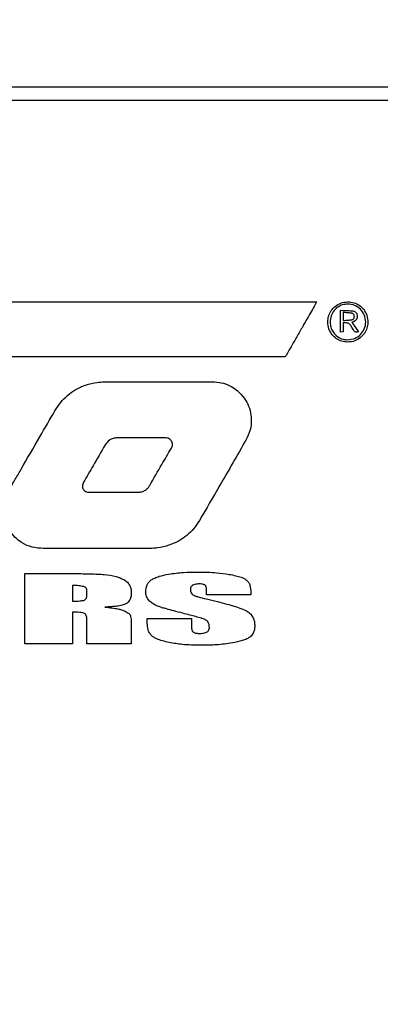
# Model space of a CAD drawing. Units: inches. Extents: x 0.3 to 16.7, y 0.3 to 10.7.
# Drawn here: x 1.9 to 2.1, y 6.3 to 6.7 of the extents above; entities that cross this region are included whole.
import ezdxf

# ---------------------------------------------------------------- set-up
doc = ezdxf.new("R2010")
doc.units = ezdxf.units.IN
doc.header["$MEASUREMENT"] = 0
doc.layers.add('FORMAT', color=7, linetype='Continuous')
doc.styles.add('SLDTEXTSTYLE0', font='TXT', dxfattribs={"width": 0.75})
doc.dimstyles.new('SLDDIMSTYLE0', dxfattribs={"dimtxt": 0.125, "dimasz": 0.13, "dimexe": 0, "dimexo": 0.0625, "dimgap": 0.03125, "dimtad": 0, "dimtih": 1, "dimtoh": 1, "dimlfac": 35, "dimrnd": 1e-09, "dimzin": 12, "dimdsep": 46, "dimtxsty": 'SLDTEXTSTYLE0', "dimsah": 1, "dimcen": 0.09, "dimadec": 0, "dimazin": 3, "dimtfac": 1, "dimtofl": 0, "dimtmove": 0, "dimatfit": 3, "dimfxl": 1, "dimfrac": 2, "dimtolj": 1, "dimtzin": 12, "dimarcsym": 0})

# ---------------------------------------------------------------- blocks, each defined once
blk = doc.blocks.new('_D_3')
at = {"layer": 'FORMAT'}
for p, q in [((1.805905646, 7.0628996151), (3.5698491512, 7.0628996151)), ((3.4448491512, 7.0628996151), (3.4448491512, 5.9729654677)), ((3.4448491512, 4.3275935885), (3.4448491512, 5.7745279617)), ((2.8912811045, 4.3275935885), (3.5698491512, 4.3275935885))]:
    blk.add_line(p, q, dxfattribs=at)
for points in [[(3.4448491512, 7.0628996151), (3.4248491512, 6.9328996151), (3.4648491512, 6.9328996151)], [(3.4448491512, 4.3275935885), (3.4648491512, 4.4575935885), (3.4248491512, 4.4575935885)]]:
    blk.add_solid(points, dxfattribs=at)
at = {"layer": 'FORMAT', "insert": (3.2370366552, 5.9356614429), "char_height": 0.125, "attachment_point": 1, "style": 'SLDTEXTSTYLE0'}
blk.add_mtext('95.74', dxfattribs=at)

msp = doc.modelspace()

# ---------------------------------------------------------------- linework, layer by layer
at = {"color": 7, "linetype": 'Continuous', "lineweight": 25}
for p, q in [((1.2875013628, 6.6726996151), (2.2243185057, 6.6726996151)), ((2.2173124142, 6.666465958), (1.2907931687, 6.666465958)), ((1.6417674466, 6.5739335385), (2.0303319059, 6.5739335385)), ((2.0412285429, 6.5599418795), (2.0412285429, 6.5699570359)), ((2.0424950836, 6.5689297054), (2.0424950836, 6.5652953531)), ((2.0424803098, 6.5642234653), (2.0424803098, 6.5600139412)), ((2.0424803098, 6.5600139412), (2.0412285429, 6.5599418795)), ((1.8958690537, 6.4165509165), (1.8958690537, 6.4488986011)), ((1.8958690537, 6.4488986011), (1.9114071129, 6.4488986011)), ((1.9178215646, 6.4433641692), (1.9178215646, 6.436171423)), ((1.9244951279, 6.4390878681), (1.9244951279, 6.4408661414)), ((1.9795054813, 6.4391080212), (1.9795054813, 6.441506243)), ((1.9998937259, 6.4403872648), (1.9998937259, 6.4391080212)), ((1.9998937259, 6.4391080212), (1.9795054813, 6.4391080212)), ((1.9178215646, 6.4311360208), (1.9178215646, 6.4165509165)), ((1.9244951279, 6.4165509165), (1.9244951279, 6.4273002094)), ((1.9522354244, 6.4260209658), (1.9522354244, 6.4281389633)), ((1.9522354244, 6.4281389633), (1.9726227093, 6.4281389633)), ((1.9726227093, 6.4281389633), (1.9726227093, 6.4242033459)), ((1.9448833725, 6.425082406), (1.9448833725, 6.4165509165)), ((1.9178215646, 6.4165509165), (1.8958690537, 6.4165509165)), ((1.9448833725, 6.4165509165), (1.9244951279, 6.4165509165))]:
    msp.add_line(p, q, dxfattribs=at)
at = {"color": 7, "linetype": 'Continuous', "lineweight": 25, "flags": 128}
msp.add_lwpolyline([(2.0464912445, 6.5644594463), (2.0481266934, 6.5620376448), (2.0494269125, 6.5601123285)], dxfattribs=at)
at = {"color": 7, "linetype": 'Continuous', "lineweight": 25}
for points, knots in [([(2.030331905859315, 6.573933538467247), (2.030244826447953, 6.57378260882879), (2.029948433167593, 6.573268887732769), (2.029125878618241, 6.571832672463689), (2.027761985999443, 6.569453678793853), (2.025887130330233, 6.566180265497378), (2.023632434367327, 6.562244516841463), (2.021124962348755, 6.557868442818051), (2.01857269096392, 6.553415808929388), (2.016926310163151, 6.550548065343105), (2.01616074834936, 6.549214573735104)], [0, 0, 0, 0, 0.018346481237014, 0.0624461473937595, 0.1742623899262081, 0.3070734619919299, 0.4596293188124773, 0.6518362808794965, 0.8381049826494192, 1, 1, 1, 1]), ([(2.035335046355853, 6.56466800857257), (2.035416944540124, 6.565593789163514), (2.035577644277681, 6.567410345895829), (2.036804773011343, 6.569869736586389), (2.038707462684003, 6.571958556108472), (2.041373677721174, 6.573534159548297), (2.043511654276818, 6.573740959040193), (2.044602568154427, 6.573846479577823)], [0, 0, 0, 0, 0.1916708017631333, 0.3760943886024244, 0.5582356358889161, 0.7745873900394549, 1, 1, 1, 1]), ([(2.044552652265475, 6.572819070461892), (2.043735090767634, 6.572746842539394), (2.042127626802777, 6.572604830246767), (2.039950835574584, 6.571509905810862), (2.038097625830893, 6.569815181696364), (2.036694092339618, 6.567444923672425), (2.036504367466309, 6.56554323320586), (2.036407641355346, 6.564573707598186)], [0, 0, 0, 0, 0.1906106677778291, 0.3747727609229676, 0.5572584069139336, 0.7742801367382757, 1, 1, 1, 1]), ([(2.044505501778282, 6.556415344424965), (2.045613654852582, 6.556539855516059), (2.04778561958681, 6.556783895536475), (2.050521994413227, 6.558677907923575), (2.052366376620819, 6.561367452425912), (2.053010760318336, 6.564620864890929), (2.052333383723032, 6.567865681029303), (2.050491146499143, 6.57054135480902), (2.0477896576279, 6.572443130095368), (2.045642030729786, 6.572692551876564), (2.044552652265475, 6.572819070461892)], [0, 0, 0, 0, 0.1284870956728383, 0.2518329345257865, 0.3745772942207121, 0.5015356978740724, 0.6281318976817325, 0.7509548442683632, 0.8736724570113747, 1, 1, 1, 1]), ([(2.044602568154427, 6.573846479577823), (2.045546354127801, 6.573767599753328), (2.047386225546238, 6.573613826823158), (2.049874020956402, 6.572381639582574), (2.051964786419136, 6.57043538804281), (2.053506566636806, 6.567673966050125), (2.053696533708776, 6.565472457838596), (2.053794619260146, 6.564335754806153)], [0, 0, 0, 0, 0.1917877014595202, 0.373882130353705, 0.5533720588565644, 0.7693929405249601, 0.9999999999999999, 0.9999999999999999, 0.9999999999999999, 0.9999999999999999]), ([(2.041228542918379, 6.569957035889284), (2.042275777263103, 6.569935481783828), (2.04414151835891, 6.569897081228563), (2.046000712552182, 6.569738129131115), (2.046816347155604, 6.569668396323518)], [0, 0, 0, 0, 0.5612967131820635, 1, 1, 1, 1]), ([(2.046353015034788, 6.568624484537071), (2.045642651435924, 6.568695865980304), (2.044358788863525, 6.568824875917578), (2.043070541320233, 6.568897337089553), (2.042495083588525, 6.568929705357499)], [0, 0, 0, 0, 0.5533018986110757, 0.9999999999999999, 0.9999999999999999, 0.9999999999999999, 0.9999999999999999]), ([(2.047566432822697, 6.567152210574472), (2.047545850495442, 6.567356042263339), (2.04750625204786, 6.567748195120835), (2.047209829372326, 6.568217510506797), (2.046808024390233, 6.568521001685408), (2.046508242238028, 6.568589181189009), (2.046353015034788, 6.568624484537071)], [0, 0, 0, 0, 0.2918686036300648, 0.5615275405061158, 0.7729589534126167, 0.9999999999999999, 0.9999999999999999, 0.9999999999999999, 0.9999999999999999]), ([(2.046422797755833, 6.565628699749126), (2.046616975562316, 6.565681878571104), (2.046993113380229, 6.565784890168672), (2.047357707539679, 6.566209011249753), (2.047542446300622, 6.566676952961862), (2.047558272144204, 6.566990518747471), (2.047566432822697, 6.567152210574472)], [0, 0, 0, 0, 0.2841855396590395, 0.5504899386065273, 0.7682078006694723, 1, 1, 1, 1]), ([(2.048915722597865, 6.567366666707055), (2.048906830540517, 6.567063198684131), (2.048889651702227, 6.56647691950398), (2.04857078262499, 6.565803950609342), (2.048206432675896, 6.565366258390947), (2.047869159676581, 6.565078014551121), (2.047473100304604, 6.564832196560634), (2.047005537633254, 6.564632094210714), (2.04667054596232, 6.564519637656223), (2.046491244546409, 6.56445944625089)], [0, 0, 0, 0, 0.2186804917121012, 0.4224755483646087, 0.5252040210789185, 0.631420408204385, 0.7432664856065808, 0.8625855905190841, 1, 1, 1, 1]), ([(2.046816347155604, 6.569668396323518), (2.04715359042785, 6.569592460708567), (2.04779309843169, 6.569448465445994), (2.04846389978909, 6.568818541611734), (2.048829039937088, 6.568101336404705), (2.04888644593905, 6.567614797923691), (2.048915722597865, 6.567366666707055)], [0, 0, 0, 0, 0.3005991018511411, 0.570020360378888, 0.7807133962230354, 1, 1, 1, 1]), ([(2.044552102176458, 6.555343056720441), (2.043619422382598, 6.555423342668147), (2.041791576024004, 6.55558068538976), (2.039316490600832, 6.556809871515335), (2.037218201954442, 6.558723539578412), (2.035641517924775, 6.561412413588349), (2.035438715252532, 6.563566751639555), (2.035335046355853, 6.564668008572572)], [0, 0, 0, 0, 0.1918539101635404, 0.3759912816633223, 0.5577113220843029, 0.7739103792570156, 1, 1, 1, 1]), ([(2.036407641355346, 6.564573707598186), (2.036475936917036, 6.563753085124226), (2.03660978336437, 6.562144819520661), (2.037675120498318, 6.559962355347945), (2.039335368582738, 6.55810631275058), (2.041669924571938, 6.556701860323984), (2.043547807039833, 6.556512113001168), (2.044505501778282, 6.556415344424965)], [0, 0, 0, 0, 0.1926792419181733, 0.377615050929436, 0.5597196822583886, 0.7754629744125116, 1, 1, 1, 1]), ([(2.046174550440763, 6.56263566540627), (2.046026436286391, 6.562886963911694), (2.045748101373259, 6.563359202017324), (2.04511959045095, 6.563866756862204), (2.044041746935045, 6.564303151832887), (2.043135202577829, 6.56425688716269), (2.042480309769203, 6.56422346530135)], [0, 0, 0, 0, 0.2017454170931832, 0.3791183454370459, 0.5514715553138451, 0.9999999999999999, 0.9999999999999999, 0.9999999999999999, 0.9999999999999999]), ([(2.042495083588525, 6.565295353070613), (2.043235767630818, 6.565337517686049), (2.044548186768206, 6.565412229229784), (2.045853958500108, 6.565563013092043), (2.046422797755833, 6.565628699749126)], [0, 0, 0, 0, 0.5643654692254367, 1, 1, 1, 1]), ([(2.053794619260146, 6.564335754806153), (2.053711161047287, 6.563435909073888), (2.053546468521995, 6.5616601956846), (2.052306440925214, 6.559259911428362), (2.050401486065746, 6.557212708040653), (2.047752806658792, 6.555658373491831), (2.045631686345889, 6.555449411742165), (2.044552102176458, 6.555343056720441)], [0, 0, 0, 0, 0.1887847161434739, 0.3725389098695431, 0.5556692176497525, 0.7738494720463892, 1, 1, 1, 1]), ([(2.04717972024357, 6.560937697778309), (2.046995632363522, 6.561256048303797), (2.046666361684804, 6.561825469243246), (2.046325044717295, 6.562387745321316), (2.046174550440763, 6.56263566540627)], [0, 0, 0, 0, 0.559077658427588, 1, 1, 1, 1]), ([(2.049426912463181, 6.560112328499999), (2.049228134633575, 6.560053980396454), (2.048867053141512, 6.559947990607106), (2.04833805303986, 6.559925700639496), (2.047858510230361, 6.560063299428597), (2.047444745794908, 6.560414758647552), (2.047272800282826, 6.560754035506601), (2.04717972024357, 6.560937697778309)], [0, 0, 0, 0, 0.2296776641717335, 0.4172112847640007, 0.5801978247716645, 0.7727465958433823, 1, 1, 1, 1]), ([(2.01616074834936, 6.549214573735104), (2.016092161949551, 6.549104272511717), (2.015964739208098, 6.548899350190253), (2.015683039101671, 6.548654160225559), (2.015340112609821, 6.548535212981895), (2.015018648900828, 6.548522139555934), (2.014667446152383, 6.548525063691042), (2.013949007272051, 6.5485232918039), (2.012660734991885, 6.548525012148886), (2.010686771330184, 6.548524476568748), (2.007950280350198, 6.548524991037568), (2.004359702590103, 6.548525096277065), (1.99986803724126, 6.548525400916224), (1.993930413075699, 6.548525692195168), (1.986417498195777, 6.548526060312788), (1.977216902315923, 6.54852647756196), (1.966952842360548, 6.548526935851386), (1.954909258464398, 6.548527470904222), (1.941069557214429, 6.548528095323995), (1.925437101149163, 6.548528824524118), (1.908838389856802, 6.548529635864482), (1.891420413045431, 6.548530537234063), (1.873330160428293, 6.548531536581865), (1.851508840818783, 6.548532832231787), (1.826062187292107, 6.548534496684424), (1.797212299781333, 6.548536641135594), (1.768503425966845, 6.54853909226073), (1.743732808431237, 6.548541546936764), (1.723043753042306, 6.548543894102276), (1.706455270216419, 6.548545987771953), (1.690560922650355, 6.548548246486845), (1.675483914283602, 6.54855063379429), (1.665718711138516, 6.548552475464765), (1.66099286674858, 6.548553366736351)], [0, 0, 0, 0, 0.0010922585257465, 0.0020292445166228, 0.0030899445282197, 0.0040824844058513, 0.0047331312512775, 0.0060560937006643, 0.010145037228254, 0.0156076202199966, 0.0227164976897472, 0.0332421181543271, 0.0459131806426018, 0.0606276515873808, 0.0833575923602934, 0.1093246395391851, 0.1382836821349489, 0.1699896091583713, 0.2109764184961648, 0.2550952780632572, 0.3019326408124173, 0.3510749596966573, 0.4021086876693076, 0.4546202776841115, 0.5352540198727667, 0.6168867495267393, 0.6981227453739329, 0.7775662861488561, 0.8259588475252991, 0.8727451267604347, 0.9175784966900049, 0.9601123301542683, 1, 1, 1, 1]), ([(1.909723476613166, 6.523717731861429), (1.91057388868994, 6.525040136779329), (1.91223491989248, 6.527623067914734), (1.915434935961166, 6.530877238745574), (1.919277378585985, 6.533630458823536), (1.923913889279604, 6.535774996020973), (1.927447862781875, 6.536463834276079), (1.929259730892504, 6.536817001629203)], [0, 0, 0, 0, 0.193213425083224, 0.3773859009978452, 0.5578699209405512, 0.7733199214757778, 1, 1, 1, 1]), ([(1.929259730892503, 6.536817001629203), (1.929992864476236, 6.536899335814462), (1.931302939476524, 6.537046463105003), (1.932620928010888, 6.537056395527499), (1.933201354453535, 6.537060769647989)], [0, 0, 0, 0, 0.5596119180750156, 1, 1, 1, 1]), ([(1.933201354453535, 6.537060769647989), (1.937707108829037, 6.537066760757748), (1.945753127278618, 6.537077459205915), (1.953799151211854, 6.537073291076823), (1.957339417698752, 6.537071457091756)], [0, 0, 0, 0, 0.5599980168744783, 1, 1, 1, 1]), ([(1.957339417698752, 6.537071457091755), (1.961950792020162, 6.537069985188562), (1.970185389284671, 6.537067356789919), (1.978419985656027, 6.537071786819067), (1.982043208206138, 6.537073736031971)], [0, 0, 0, 0, 0.559999982183033, 1, 1, 1, 1]), ([(1.982043208206138, 6.537073736031969), (1.983488576267614, 6.536995845566564), (1.98631620888541, 6.536843465265333), (1.990043014315892, 6.535506534374377), (1.993144094115303, 6.533617576155349), (1.994724905043031, 6.532039647317736), (1.995532269051758, 6.531233755272411)], [0, 0, 0, 0, 0.2856014671665293, 0.5587338241208569, 0.7746331187214426, 1, 1, 1, 1]), ([(1.995532269051758, 6.531233755272411), (1.996425104689603, 6.530107905500677), (1.998183728416395, 6.52789031243265), (1.999712767429626, 6.523920696601345), (2.000331255154805, 6.519549363780768), (1.999836292032673, 6.514785461936468), (1.998387345659126, 6.511773505592633), (1.99765072672428, 6.510242279790008)], [0, 0, 0, 0, 0.1903727551157597, 0.3749783609549552, 0.557781434952382, 0.7751838340595152, 1, 1, 1, 1]), ([(1.8940609491933, 6.496652886239747), (1.896969797124605, 6.501713611743143), (1.902164139534525, 6.510750571298282), (1.907413690529233, 6.519755563392781), (1.909723476613166, 6.523717731861429)], [0, 0, 0, 0, 0.5600031152643299, 1, 1, 1, 1]), ([(1.932834209326596, 6.50801222473292), (1.930982286910062, 6.504821117568775), (1.927675286921094, 6.49912271937325), (1.924389452235184, 6.493412092661749), (1.92294368738059, 6.490899421092299)], [0, 0, 0, 0, 0.5600007326009568, 1, 1, 1, 1]), ([(1.938566620669193, 6.511291378130045), (1.93789186247488, 6.511249239736306), (1.936596560156679, 6.511168348596998), (1.934422208122172, 6.51019299056544), (1.933442420598369, 6.508847468666437), (1.932834209326596, 6.508012224732922)], [0, 0, 0, 0, 0.2919723678105943, 0.5604859460216789, 1, 1, 1, 1]), ([(1.960520110980637, 6.511312517265138), (1.956422248259608, 6.511284669803541), (1.949104438514365, 6.511234940849761), (1.941786586355877, 6.511274132993657), (1.938566620669193, 6.511291378130045)], [0, 0, 0, 0, 0.5599848675613952, 1, 1, 1, 1]), ([(1.963333501967291, 6.506533579635708), (1.963471711338284, 6.50680390844883), (1.963739232081299, 6.507327162150261), (1.96387124919938, 6.508186227684852), (1.963791408060524, 6.509008882867858), (1.963498071110509, 6.509766845744831), (1.963006754940126, 6.510421143116101), (1.962328268694405, 6.510928357683157), (1.961476701353388, 6.51126356752795), (1.960850031028371, 6.511295634908709), (1.960520110980637, 6.511312517265138)], [0, 0, 0, 0, 0.1320575004611644, 0.2556130629216851, 0.3739989888263405, 0.4900227259454344, 0.6065451637631537, 0.7271017467459691, 0.8563285971173245, 1, 1, 1, 1]), ([(1.99765072672428, 6.510242279790008), (1.993671614774094, 6.503323053215874), (1.986566161387164, 6.490967471741516), (1.979378970572542, 6.47865927152746), (1.976216665335431, 6.473243763994651)], [0, 0, 0, 0, 0.5600081702745756, 1, 1, 1, 1]), ([(1.953412017868027, 6.489439720592957), (1.955245715855655, 6.492641471509052), (1.958519979562418, 6.498358539910388), (1.961862781663677, 6.504035783656883), (1.963333501967291, 6.506533579635708)], [0, 0, 0, 0, 0.5600336905794576, 1, 1, 1, 1]), ([(1.888857185674264, 6.468853744130032), (1.888219882612673, 6.470006661370895), (1.88697785653309, 6.472253556713244), (1.886041526676935, 6.475969207607218), (1.885970418412667, 6.479744869906972), (1.886797017523136, 6.483340427015529), (1.888670789616964, 6.487280232552778), (1.891119173994765, 6.491654255488408), (1.893079831173737, 6.494985781728933), (1.8940609491933, 6.496652886239747)], [0, 0, 0, 0, 0.1303538410859391, 0.254043766553646, 0.3760149581107659, 0.5022305508586243, 0.6162465952495749, 0.8079687849017029, 1, 1, 1, 1]), ([(1.92294368738059, 6.490899421092299), (1.922800832764864, 6.490613990308749), (1.922529969105935, 6.490072790950153), (1.922383628702108, 6.489206913386233), (1.922457942583062, 6.488401315553052), (1.922750972224842, 6.487679197848497), (1.923242442862001, 6.487072208785195), (1.923913406791443, 6.486612070540489), (1.924744070961148, 6.486310663736147), (1.925352270566013, 6.486275351416347), (1.925672678995165, 6.486256748370855)], [0, 0, 0, 0, 0.1417462522427022, 0.2687621140341376, 0.3859965130468929, 0.4985005681725041, 0.611324710687916, 0.7293954898220025, 0.8574415942822823, 0.9999999999999999, 0.9999999999999999, 0.9999999999999999, 0.9999999999999999]), ([(1.925672678995165, 6.486256748370855), (1.927748098817124, 6.486255588879117), (1.931454205559428, 6.4862535183582), (1.935160312583396, 6.486254837352247), (1.936790999627674, 6.48625541770961)], [0, 0, 0, 0, 0.5600000124843495, 1, 1, 1, 1]), ([(1.936790999627674, 6.48625541770961), (1.938848840699901, 6.486256499547206), (1.942523540600867, 6.48625843139149), (1.946198239487507, 6.486255247104869), (1.947815097869945, 6.486253846026665)], [0, 0, 0, 0, 0.5600024839266957, 1, 1, 1, 1]), ([(1.947815097869945, 6.486253846026665), (1.948470439425387, 6.486295046914442), (1.949734161534798, 6.486374496283062), (1.951345987263575, 6.487120676854778), (1.952579858827586, 6.488169938994432), (1.953128328908844, 6.48900684297874), (1.953412017868027, 6.489439720592957)], [0, 0, 0, 0, 0.2893227381716671, 0.5579129508073689, 0.7713362694901549, 1, 1, 1, 1]), ([(1.976216665335431, 6.473243763994651), (1.975378386649273, 6.471958751349689), (1.973740261139108, 6.469447638960273), (1.970553313343116, 6.466324779844057), (1.966738950222001, 6.463706158402982), (1.962173595490247, 6.461682373018941), (1.958717781876087, 6.461011569832292), (1.956949954674543, 6.460668419346576)], [0, 0, 0, 0, 0.1928177987451575, 0.376795641060325, 0.5575961156243463, 0.7736875572041133, 1, 1, 1, 1]), ([(1.904537944615845, 6.460424568120797), (1.902747332014525, 6.460535214925094), (1.899274618154249, 6.46074980332383), (1.894787803693527, 6.462664567479451), (1.891263189338976, 6.465425107940174), (1.889676672410638, 6.467685947953055), (1.888857185674264, 6.468853744130032)], [0, 0, 0, 0, 0.2872948979423145, 0.5571796899763631, 0.7712691467830404, 1, 1, 1, 1]), ([(1.956949954674543, 6.460668419346576), (1.956107667436238, 6.460576625540741), (1.954894006400278, 6.460444358826466), (1.953624790009597, 6.460427117402294), (1.953154012721406, 6.460423829429986), (1.952836575676405, 6.460422685325507), (1.951985250640789, 6.460422679315919), (1.950600001702794, 6.46042068203228), (1.948851955388801, 6.460419142046359), (1.933497942782036, 6.460403132870911), (1.918726602333981, 6.460414066137269), (1.904537944615845, 6.460424568120797)], [0, 0, 0, 0, 0.0484459742750758, 0.06980634236496, 0.0725986488989597, 0.0753890834775354, 0.0879726402440966, 0.1213184482115899, 0.154664265692681, 0.1880100906769835, 1, 1, 1, 1]), ([(1.962037520437123, 6.448608780018479), (1.964337211610004, 6.448919364794162), (1.968767351150238, 6.449517677259582), (1.973237079745879, 6.449558444460298), (1.975386566438704, 6.449578049354324)], [0, 0, 0, 0, 0.5191012951162712, 1, 1, 1, 1]), ([(1.975386566438704, 6.449578049354326), (1.976916774918525, 6.449561947974431), (1.979847297770434, 6.449531112005116), (1.984720122931044, 6.449267721295664), (1.98803367542383, 6.448793993343418), (1.989960154690322, 6.448518570793166)], [0, 0, 0, 0, 0.3138636494978076, 0.601084498855259, 1, 1, 1, 1]), ([(1.911407112892089, 6.44889860114662), (1.913224173358328, 6.448895851032661), (1.916625229506604, 6.448890703547388), (1.921377258974623, 6.44884535769413), (1.925604826643125, 6.448762038027118), (1.9292191708344, 6.448656277808545), (1.93147839563178, 6.448504141962886), (1.932446975188184, 6.448438917966553)], [0, 0, 0, 0, 0.2589781094125094, 0.4847384595348023, 0.6772966721096066, 0.8616499577464667, 0.9999999999999999, 0.9999999999999999, 0.9999999999999999, 0.9999999999999999]), ([(1.932446975188184, 6.448438917966553), (1.934320188780883, 6.448230903990754), (1.93743418084553, 6.447885105800681), (1.940281538229161, 6.446602583289878), (1.941416075398879, 6.446091558763111)], [0, 0, 0, 0, 0.6015473237602725, 1, 1, 1, 1]), ([(1.941416075398879, 6.446091558763111), (1.942004314278458, 6.44571602306553), (1.943143738134769, 6.444988607133712), (1.944232826675208, 6.443416740384162), (1.944800040157899, 6.441744385613632), (1.944854801847588, 6.440642546733034), (1.944883372537895, 6.440067686870151)], [0, 0, 0, 0, 0.2837472324229957, 0.5496208717386827, 0.765024734126837, 1, 1, 1, 1]), ([(1.951556935866076, 6.44048707072219), (1.951590456216461, 6.441131196210778), (1.951653672015941, 6.442345948063253), (1.952326490080299, 6.444360126435689), (1.953394890327258, 6.445337296625059), (1.954033850871833, 6.445921696711188)], [0, 0, 0, 0, 0.3121090991827301, 0.588604415016112, 1, 1, 1, 1]), ([(1.954033850871833, 6.445921696711187), (1.954567539902042, 6.446239645803669), (1.9557458403388, 6.446941626795093), (1.95843428756369, 6.44788147025304), (1.960603072166289, 6.448319237745736), (1.962037520437123, 6.448608780018479)], [0, 0, 0, 0, 0.2189510913647507, 0.4834091614785816, 1, 1, 1, 1]), ([(1.989960154690322, 6.448518570793166), (1.990982685993815, 6.448324951445704), (1.992831784697843, 6.447974819099397), (1.995141687718204, 6.447294816660659), (1.996812615757463, 6.446631130221449), (1.997592437901294, 6.446090950093932), (1.997937913095149, 6.445851640610679)], [0, 0, 0, 0, 0.3678945157708214, 0.6652835663874925, 0.8517146176167767, 1, 1, 1, 1]), ([(1.997937913095149, 6.445851640610679), (1.998276292509869, 6.445510152784598), (1.998984522463433, 6.444795416909165), (1.999758953948734, 6.442907254375), (1.999840342157691, 6.441385443060406), (1.999893725873815, 6.440387264770779)], [0, 0, 0, 0, 0.23943189743951, 0.5011322622735589, 1, 1, 1, 1]), ([(1.923061377064858, 6.442884332901336), (1.922280175969913, 6.443036634294062), (1.92055092847282, 6.443373764904706), (1.918788049313373, 6.443367567102659), (1.917821564615639, 6.443364169206209)], [0, 0, 0, 0, 0.4517578289161084, 1, 1, 1, 1]), ([(1.92449512794382, 6.440866141403039), (1.924477727090785, 6.441130503194285), (1.924444860877638, 6.441629821874915), (1.924104182418727, 6.442246060440255), (1.923621450479546, 6.442661465707386), (1.923254441278903, 6.442807507830715), (1.923061377064858, 6.442884332901336)], [0, 0, 0, 0, 0.2953333497392973, 0.557816838213634, 0.7673907235984512, 1, 1, 1, 1]), ([(1.944883372537895, 6.440067686870151), (1.944854458204562, 6.439421738994759), (1.944801023413081, 6.438228002669206), (1.94425048017289, 6.436716745975075), (1.943438757648992, 6.435627389726462), (1.942768206336736, 6.43520402336313), (1.942432368692602, 6.434991985358776)], [0, 0, 0, 0, 0.3256073564034259, 0.6017348210491349, 0.8005336251010171, 0.9999999999999999, 0.9999999999999999, 0.9999999999999999, 0.9999999999999999]), ([(1.953304499688426, 6.436251075822767), (1.952743508813261, 6.43693076446814), (1.951719702041902, 6.438171194336712), (1.95160760828967, 6.439766091264381), (1.951556935866076, 6.44048707072219)], [0, 0, 0, 0, 0.5479460488622954, 1, 1, 1, 1]), ([(1.973117900389262, 6.443483168609821), (1.972945884972675, 6.443360631125072), (1.972610991914512, 6.44312206557193), (1.972185495068378, 6.442483403883215), (1.972133937428565, 6.441943000972065), (1.97210160709554, 6.441604129639937)], [0, 0, 0, 0, 0.282562908862346, 0.5501155567892758, 1, 1, 1, 1]), ([(1.97210160709554, 6.441604129639937), (1.97211723644668, 6.441321146985155), (1.972146994983835, 6.440782343437162), (1.972464958688062, 6.439880431819), (1.972950659297742, 6.439434496245412), (1.973244577173749, 6.439164641865959)], [0, 0, 0, 0, 0.3040001548082425, 0.5788212077088711, 1, 1, 1, 1]), ([(1.976116877294722, 6.444103117115718), (1.975464977052592, 6.444091490094701), (1.974419724881937, 6.44407284741263), (1.973473853201496, 6.443644402193422), (1.973117900389262, 6.443483168609821)], [0, 0, 0, 0, 0.623677482269142, 1, 1, 1, 1]), ([(1.978723348102795, 6.44364343393565), (1.978552494224749, 6.443723937731288), (1.978170064415433, 6.44390413294586), (1.977287459011329, 6.4440702928042), (1.97658562404964, 6.444089972976109), (1.976116877294722, 6.444103117115718)], [0, 0, 0, 0, 0.2114751210375594, 0.4733541382776482, 1, 1, 1, 1]), ([(1.979505481279739, 6.441506243033743), (1.979496825599276, 6.441788997085433), (1.979481228907117, 6.442298492314617), (1.979313351513047, 6.442937763074332), (1.979061110251573, 6.443392807234682), (1.978832232058798, 6.443562639723568), (1.978723348102795, 6.44364343393565)], [0, 0, 0, 0, 0.3568437646563004, 0.6429976672974391, 0.8301636961754407, 1, 1, 1, 1]), ([(1.917821564615639, 6.436171422996155), (1.918976036199797, 6.436167533094199), (1.920718176371356, 6.436161663088776), (1.922431579798033, 6.436460309109084), (1.923009554743932, 6.436561050075714)], [0, 0, 0, 0, 0.6626743375792136, 1, 1, 1, 1]), ([(1.923009554743931, 6.436561050075714), (1.92326349076779, 6.436657286320296), (1.923769549410818, 6.436849071568423), (1.924237122445368, 6.437509184645376), (1.924463613795523, 6.43827254103454), (1.924484023577157, 6.438800578357189), (1.92449512794382, 6.439087868057177)], [0, 0, 0, 0, 0.2519019960893656, 0.5020051128615418, 0.7290555125847618, 1, 1, 1, 1]), ([(1.957710356639774, 6.433653242068181), (1.956780828124208, 6.43402690471431), (1.955176715743575, 6.434671744401094), (1.953858749402536, 6.435783531499268), (1.953304499688426, 6.436251075822767)], [0, 0, 0, 0, 0.5794659568671557, 1, 1, 1, 1]), ([(1.973244577173749, 6.439164641865959), (1.973549391966062, 6.438993756129845), (1.974334264771765, 6.438553739534385), (1.97642960103998, 6.437916705661807), (1.978205283700047, 6.437487272566593), (1.979447900923154, 6.437186756617272)], [0, 0, 0, 0, 0.1600980603914588, 0.4122392253130363, 1, 1, 1, 1]), ([(1.979447900923154, 6.437186756617272), (1.981147437666646, 6.436792608439208), (1.984301667034554, 6.436061095123408), (1.988644462735016, 6.434951150930107), (1.992370925499582, 6.433871616358547), (1.995422049200533, 6.432902968230135), (1.997184432090643, 6.432062596333739), (1.997912001934687, 6.431715663069105)], [0, 0, 0, 0, 0.2712689290191366, 0.5034574426176448, 0.6967015776928961, 0.8747883975409665, 1, 1, 1, 1]), ([(1.923426052656562, 6.430517031979527), (1.923138698096489, 6.430626946877359), (1.922405147056273, 6.430907534690617), (1.920506903245863, 6.431087226088898), (1.918926715029916, 6.431115939356888), (1.917821564615639, 6.431136020812812)], [0, 0, 0, 0, 0.1622002538450411, 0.4140604725435783, 1, 1, 1, 1]), ([(1.942432368692602, 6.434991985358776), (1.941856618698894, 6.434757251473407), (1.940496354779911, 6.434202670425519), (1.938213089668206, 6.433845707378187), (1.935575849576884, 6.433557669447751), (1.933765746017398, 6.433477098745604), (1.932785739619425, 6.433433477040548)], [0, 0, 0, 0, 0.1892929348531671, 0.4472224962455572, 0.7007212722742733, 1, 1, 1, 1]), ([(1.932785739619425, 6.433433477040548), (1.933892508137886, 6.433319610315007), (1.93588881077728, 6.433114226405956), (1.938411915988354, 6.432694761779451), (1.940241375501119, 6.432285840850362), (1.941150730953882, 6.431929784981768), (1.941545631201196, 6.431775162770906)], [0, 0, 0, 0, 0.3730350975028738, 0.6728515830636727, 0.8579312518948695, 1, 1, 1, 1]), ([(1.941545631201196, 6.431775162770906), (1.942226528526871, 6.431440649011734), (1.94309788363843, 6.431012566446346), (1.944000314896463, 6.430305200135389), (1.944232373949258, 6.430001960613611), (1.944335399477731, 6.429867333622728)], [0, 0, 0, 0, 0.6653128849297271, 0.8514114554571972, 1, 1, 1, 1]), ([(1.968555616802526, 6.430636991055747), (1.967170869110328, 6.430991039241857), (1.964686710074113, 6.431626181662194), (1.961551685533373, 6.432479648055028), (1.95931713615246, 6.433119395481073), (1.958188600599897, 6.433494347270295), (1.957710356639774, 6.433653242068181)], [0, 0, 0, 0, 0.3808208048796294, 0.6831709841081345, 0.8657361189041893, 1, 1, 1, 1]), ([(1.997912001934687, 6.431715663069105), (1.998559342013009, 6.431287473117457), (1.999822152986482, 6.430452173422938), (2.001008953518351, 6.428655161807293), (2.001627319237843, 6.426743953263903), (2.001686895407501, 6.425482356510235), (2.001718063504944, 6.424822334713292)], [0, 0, 0, 0, 0.2788832036388683, 0.5440367152700321, 0.7614564989545533, 1, 1, 1, 1]), ([(1.924495127943821, 6.427300209391655), (1.924483595210153, 6.427735290607868), (1.924463020853277, 6.428511473989), (1.92423634656796, 6.429477815650061), (1.92389701544273, 6.430157333800949), (1.923575461646007, 6.4304029207526), (1.923426052656562, 6.430517031979527)], [0, 0, 0, 0, 0.3695838218637835, 0.6593362567186277, 0.8417116322591787, 1, 1, 1, 1]), ([(1.944335399477731, 6.42986733362273), (1.94443280539618, 6.429627945887823), (1.944683639953188, 6.42901148728455), (1.94483960820652, 6.427387223501833), (1.94486533010543, 6.42603259791594), (1.944883372537896, 6.42508240599053)], [0, 0, 0, 0, 0.1593407726073423, 0.4103259098254559, 1, 1, 1, 1]), ([(1.978827952417258, 6.427699433197312), (1.978281044799834, 6.427900099613197), (1.976884479622293, 6.428412514726458), (1.974547136784196, 6.429066075853084), (1.97167136376245, 6.429847981216315), (1.9696588474782, 6.43035761668117), (1.968555616802526, 6.430636991055747)], [0, 0, 0, 0, 0.1634514645499732, 0.417384246142774, 0.6806189461338326, 0.9999999999999999, 0.9999999999999999, 0.9999999999999999, 0.9999999999999999]), ([(1.980861498677312, 6.423963427727568), (1.980837837542273, 6.424450218476453), (1.980794135745415, 6.425349314415201), (1.980332915521275, 6.426479977932163), (1.979651390521312, 6.427269779859121), (1.979105341126332, 6.427554697382631), (1.978827952417258, 6.427699433197312)], [0, 0, 0, 0, 0.321740193388549, 0.5942497918650496, 0.7938821515498816, 1, 1, 1, 1]), ([(1.95416436634676, 6.420406881035843), (1.953832510612357, 6.420804863998194), (1.953152516318319, 6.421620357345054), (1.952385535978331, 6.423533710784518), (1.952294079262897, 6.425049091401562), (1.952235424401168, 6.426020965802863)], [0, 0, 0, 0, 0.2547796302365055, 0.5220602714882416, 1, 1, 1, 1]), ([(1.972622709322634, 6.424203345880004), (1.972632327216309, 6.423896275754506), (1.972649701040661, 6.423341582325282), (1.972835346854364, 6.422644271649707), (1.973113171810747, 6.422145578425758), (1.973363897932984, 6.421956029505834), (1.973483535653577, 6.42186558340266)], [0, 0, 0, 0, 0.3542478659524267, 0.6399155998714096, 0.828180340890407, 1, 1, 1, 1]), ([(1.976533375207353, 6.421346400520788), (1.977247956125373, 6.421356364795372), (1.978383208394751, 6.421372195004451), (1.979411417299185, 6.42183441756046), (1.979792423390054, 6.422005695603683)], [0, 0, 0, 0, 0.6294468086921078, 1, 1, 1, 1]), ([(1.979792423390054, 6.422005695603683), (1.979973060319714, 6.422135212382425), (1.980323757035092, 6.422386662121837), (1.98077132150656, 6.423050486984256), (1.980826829065883, 6.423612437553834), (1.980861498677312, 6.423963427727568)], [0, 0, 0, 0, 0.2850792621963262, 0.5534657894304363, 1, 1, 1, 1]), ([(2.001718063504944, 6.424822334713292), (2.001689109158312, 6.424222830960175), (2.001634624973847, 6.423094728382446), (2.001075284403723, 6.421231296605036), (2.000153003178743, 6.420286805817382), (1.999606783763501, 6.419727432828144)], [0, 0, 0, 0, 0.3162143425123365, 0.595029160447134, 1, 1, 1, 1]), ([(1.962324462547439, 6.417150711870972), (1.961267178395491, 6.41738502006677), (1.959353251820591, 6.417809171589167), (1.956980125671895, 6.41863818316823), (1.955271546893028, 6.419458608340777), (1.954506834072095, 6.420113565917572), (1.95416436634676, 6.420406881035843)], [0, 0, 0, 0, 0.3652747630098746, 0.66123101795915, 0.8482862592102871, 1, 1, 1, 1]), ([(1.973483535653577, 6.42186558340266), (1.973676070475467, 6.421774312596711), (1.974114119419001, 6.421566656237574), (1.97514830681738, 6.421382833648222), (1.975976128757843, 6.421361058447467), (1.976533375207353, 6.421346400520788)], [0, 0, 0, 0, 0.204025139804808, 0.4641913398735689, 0.9999999999999999, 0.9999999999999999, 0.9999999999999999, 0.9999999999999999]), ([(1.999606783763501, 6.419727432828144), (1.999118558628225, 6.419417810780878), (1.997994403124162, 6.418704895153506), (1.995239894218517, 6.417765042451624), (1.992975741498493, 6.417296960418866), (1.991446687562822, 6.416980849819049)], [0, 0, 0, 0, 0.1995253714040751, 0.4594141682957686, 1, 1, 1, 1]), ([(1.977368290377833, 6.41587146828218), (1.975790479259623, 6.415890917764021), (1.972766625436165, 6.415928192434832), (1.967731088054604, 6.416247716004073), (1.964314042385598, 6.416818419137114), (1.962324462547439, 6.417150711870972)], [0, 0, 0, 0, 0.3130996434492454, 0.6000512628162941, 1, 1, 1, 1]), ([(1.991446687562822, 6.416980849819049), (1.988985569168573, 6.416625034450571), (1.984316093204505, 6.415949946525245), (1.979599113919911, 6.415896666336375), (1.977368290377833, 6.41587146828218)], [0, 0, 0, 0, 0.5270652238469843, 1, 1, 1, 1])]:
    msp.add_open_spline(points, degree=3, knots=knots, dxfattribs=at)

# ---------------------------------------------------------------- dimensions: what is measured, and where the dimension line sits
at = {"layer": 'FORMAT'}
dim = msp.add_linear_dim(base=(3.4448491512, 7.0628996151), p1=(2.8412811045, 4.3275935885), p2=(1.755905646, 7.0628996151), angle=90, dimstyle='SLDDIMSTYLE0', dxfattribs=at)
dim.commit()
dim.dimension.update_dxf_attribs({"geometry": '_D_3', "text_midpoint": (3.4448491512, 5.8737467147), "dimtype": 160})

doc.saveas('drawing.dxf')
